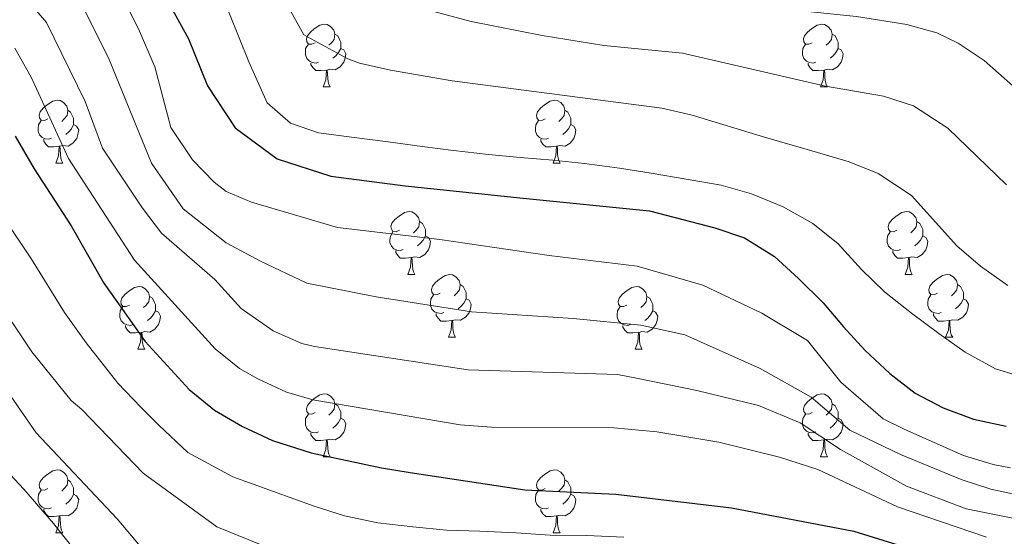
# Model space of a CAD drawing. Units: metres. Extents: x 588890 to 593385, y 4774886 to 4777915.
# Drawn here: x 590110 to 590267, y 4775938 to 4776021 of the extents above; entities that cross this region are included whole.
import ezdxf

# ---------------------------------------------------------------- set-up
doc = ezdxf.new("R2010")
doc.units = ezdxf.units.M
doc.header["$MEASUREMENT"] = 0
for name, color, linetype, lineweight in [('Nivel 36', 7, 'Continuous', 0), ('Nivel 4', 7, 'Continuous', 0), ('Nivel 5', 7, 'Continuous', 0), ('Nivel 61', 7, 'Continuous', 0), ('Nivel 63', 7, 'Continuous', 0)]:
    doc.layers.add(name, color=color, linetype=linetype, lineweight=lineweight)

msp = doc.modelspace()

# ---------------------------------------------------------------- linework, layer by layer
at = {"layer": 'Nivel 36', "color": 92, "linetype": 'Continuous', "lineweight": 0}
for p, q in [((590157.91, 4776010), (590159.03, 4776010)), ((590237.24, 4776010), (590238.36, 4776010)), ((590115.27, 4775997.86), (590116.4, 4775997.86)), ((590194.6, 4775997.86), (590195.72, 4775997.86)), ((590171.41, 4775980.09), (590172.54, 4775980.09)), ((590250.74, 4775980.09), (590251.86, 4775980.09)), ((590177.89, 4775970.06), (590179.01, 4775970.06)), ((590257.21, 4775970.06), (590258.34, 4775970.06)), ((590128.33, 4775968.15), (590129.46, 4775968.15)), ((590207.66, 4775968.15), (590208.78, 4775968.15)), ((590157.91, 4775951.01), (590159.03, 4775951.01)), ((590237.24, 4775951.01), (590238.36, 4775951.01)), ((590115.27, 4775938.87), (590116.4, 4775938.87)), ((590194.6, 4775938.87), (590195.72, 4775938.87))]:
    msp.add_line(p, q, dxfattribs=at)
at = {"layer": 'Nivel 36', "color": 92, "linetype": 'Continuous', "lineweight": 0, "flags": 128}
for points in [[(590156.61, 4776017.06), (590156.08, 4776016.8), (590155.55, 4776016.85), (590155.28, 4776017.22), (590155.23, 4776017.65), (590155.39, 4776018.17), (590155.87, 4776018.76), (590156.5, 4776019.29), (590157.4, 4776019.88), (590158.15, 4776020.04), (590158.57, 4776019.98), (590159.1, 4776019.67), (590159.63, 4776019.08), (590159.79, 4776018.44), (590159.68, 4776017.59), (590159.26, 4776017.06), (590158.84, 4776016.64)], [(590235.94, 4776017.06), (590235.41, 4776016.8), (590234.88, 4776016.85), (590234.61, 4776017.22), (590234.56, 4776017.65), (590234.72, 4776018.17), (590235.2, 4776018.76), (590235.83, 4776019.29), (590236.73, 4776019.88), (590237.48, 4776020.04), (590237.9, 4776019.98), (590238.43, 4776019.67), (590238.96, 4776019.08), (590239.12, 4776018.44), (590239.01, 4776017.59), (590238.59, 4776017.06), (590238.17, 4776016.64)], [(590159.79, 4776018.44), (590160.27, 4776018.13), (590160.58, 4776017.49), (590160.74, 4776017.17), (590160.74, 4776016.59), (590160.74, 4776016.16), (590160.37, 4776015.47), (590159.95, 4776014.99), (590159.47, 4776014.57)], [(590239.12, 4776018.44), (590239.6, 4776018.13), (590239.91, 4776017.49), (590240.07, 4776017.17), (590240.07, 4776016.59), (590240.07, 4776016.16), (590239.7, 4776015.47), (590239.28, 4776014.99), (590238.8, 4776014.57)], [(590157.19, 4776013.98), (590156.77, 4776013.82), (590156.18, 4776013.88), (590155.71, 4776014.09), (590155.28, 4776014.52), (590155.07, 4776015.1), (590155.07, 4776015.52), (590155.12, 4776016.11), (590155.55, 4776016.8)], [(590160.74, 4776016.16), (590161.2, 4776015.91), (590161.54, 4776015.3), (590161.43, 4776014.57), (590161.22, 4776013.93), (590160.64, 4776013.19), (590159.84, 4776012.71), (590158.99, 4776012.82), (590158.56, 4776012.69)], [(590236.52, 4776013.98), (590236.1, 4776013.82), (590235.51, 4776013.88), (590235.04, 4776014.09), (590234.61, 4776014.52), (590234.4, 4776015.1), (590234.4, 4776015.52), (590234.45, 4776016.11), (590234.88, 4776016.8)], [(590240.07, 4776016.16), (590240.53, 4776015.91), (590240.87, 4776015.3), (590240.76, 4776014.57), (590240.55, 4776013.93), (590239.97, 4776013.19), (590239.17, 4776012.71), (590238.32, 4776012.82), (590237.89, 4776012.69)], [(590158.45, 4776012.69), (590157.56, 4776012.6), (590156.72, 4776012.6), (590156.29, 4776013.03), (590155.97, 4776013.51), (590155.97, 4776013.82)], [(590157.91, 4776010), (590158.34, 4776011.16), (590158.45, 4776012.69), (590158.56, 4776012.69), (590158.6, 4776012.1), (590158.63, 4776011.42), (590158.7, 4776010.8), (590158.82, 4776010.4), (590159.03, 4776010)], [(590237.78, 4776012.69), (590236.89, 4776012.6), (590236.05, 4776012.6), (590235.62, 4776013.03), (590235.3, 4776013.51), (590235.3, 4776013.82)], [(590237.24, 4776010), (590237.67, 4776011.16), (590237.78, 4776012.69), (590237.89, 4776012.69), (590237.93, 4776012.1), (590237.96, 4776011.42), (590238.03, 4776010.8), (590238.15, 4776010.4), (590238.36, 4776010)], [(590113.97, 4776004.92), (590113.44, 4776004.66), (590112.91, 4776004.71), (590112.65, 4776005.08), (590112.59, 4776005.51), (590112.75, 4776006.03), (590113.23, 4776006.62), (590113.87, 4776007.15), (590114.77, 4776007.74), (590115.51, 4776007.9), (590115.94, 4776007.84), (590116.47, 4776007.53), (590117, 4776006.94), (590117.16, 4776006.3), (590117.05, 4776005.45), (590116.62, 4776004.92), (590116.2, 4776004.5)], [(590193.3, 4776004.92), (590192.77, 4776004.66), (590192.24, 4776004.71), (590191.98, 4776005.08), (590191.92, 4776005.51), (590192.08, 4776006.03), (590192.56, 4776006.62), (590193.2, 4776007.15), (590194.1, 4776007.74), (590194.84, 4776007.9), (590195.26, 4776007.84), (590195.8, 4776007.53), (590196.32, 4776006.94), (590196.48, 4776006.3), (590196.38, 4776005.45), (590195.95, 4776004.92), (590195.53, 4776004.5)], [(590117.16, 4776006.3), (590117.63, 4776005.99), (590117.95, 4776005.35), (590118.11, 4776005.03), (590118.11, 4776004.45), (590118.11, 4776004.02), (590117.74, 4776003.33), (590117.32, 4776002.85), (590116.84, 4776002.43)], [(590196.48, 4776006.3), (590196.96, 4776005.99), (590197.28, 4776005.35), (590197.44, 4776005.03), (590197.44, 4776004.45), (590197.44, 4776004.02), (590197.06, 4776003.33), (590196.64, 4776002.85), (590196.16, 4776002.43)], [(590114.56, 4776001.84), (590114.13, 4776001.68), (590113.55, 4776001.74), (590113.07, 4776001.95), (590112.65, 4776002.38), (590112.43, 4776002.96), (590112.43, 4776003.38), (590112.49, 4776003.97), (590112.91, 4776004.66)], [(590193.88, 4776001.84), (590193.46, 4776001.68), (590192.88, 4776001.74), (590192.4, 4776001.95), (590191.98, 4776002.38), (590191.76, 4776002.96), (590191.76, 4776003.38), (590191.82, 4776003.97), (590192.24, 4776004.66)], [(590118.11, 4776004.02), (590118.56, 4776003.77), (590118.91, 4776003.16), (590118.8, 4776002.43), (590118.59, 4776001.79), (590118, 4776001.05), (590117.21, 4776000.57), (590116.36, 4776000.68), (590115.93, 4776000.55)], [(590197.44, 4776004.02), (590197.89, 4776003.77), (590198.24, 4776003.16), (590198.12, 4776002.43), (590197.92, 4776001.79), (590197.33, 4776001.05), (590196.54, 4776000.57), (590195.68, 4776000.68), (590195.26, 4776000.55)], [(590115.82, 4776000.55), (590114.93, 4776000.46), (590114.08, 4776000.46), (590113.66, 4776000.89), (590113.34, 4776001.37), (590113.34, 4776001.68)], [(590195.14, 4776000.55), (590194.26, 4776000.46), (590193.41, 4776000.46), (590192.98, 4776000.89), (590192.66, 4776001.37), (590192.66, 4776001.68)], [(590115.27, 4775997.86), (590115.71, 4775999.02), (590115.82, 4776000.55), (590115.93, 4776000.55), (590115.96, 4775999.96), (590116, 4775999.28), (590116.07, 4775998.66), (590116.18, 4775998.26), (590116.4, 4775997.86)], [(590194.6, 4775997.86), (590195.04, 4775999.02), (590195.14, 4776000.55), (590195.26, 4776000.55), (590195.29, 4775999.96), (590195.32, 4775999.28), (590195.4, 4775998.66), (590195.51, 4775998.26), (590195.72, 4775997.86)], [(590170.11, 4775987.15), (590169.58, 4775986.89), (590169.05, 4775986.94), (590168.79, 4775987.31), (590168.73, 4775987.74), (590168.89, 4775988.26), (590169.37, 4775988.85), (590170.01, 4775989.38), (590170.91, 4775989.97), (590171.65, 4775990.13), (590172.08, 4775990.07), (590172.61, 4775989.76), (590173.14, 4775989.17), (590173.3, 4775988.53), (590173.19, 4775987.68), (590172.76, 4775987.15), (590172.34, 4775986.73)], [(590249.44, 4775987.15), (590248.91, 4775986.89), (590248.38, 4775986.94), (590248.11, 4775987.31), (590248.06, 4775987.74), (590248.22, 4775988.26), (590248.7, 4775988.85), (590249.33, 4775989.38), (590250.23, 4775989.97), (590250.98, 4775990.13), (590251.4, 4775990.07), (590251.93, 4775989.76), (590252.46, 4775989.17), (590252.62, 4775988.53), (590252.51, 4775987.68), (590252.09, 4775987.15), (590251.67, 4775986.73)], [(590173.3, 4775988.53), (590173.77, 4775988.22), (590174.09, 4775987.58), (590174.25, 4775987.26), (590174.25, 4775986.68), (590174.25, 4775986.25), (590173.88, 4775985.56), (590173.46, 4775985.08), (590172.98, 4775984.66)], [(590252.62, 4775988.53), (590253.1, 4775988.22), (590253.41, 4775987.58), (590253.57, 4775987.26), (590253.57, 4775986.68), (590253.57, 4775986.25), (590253.2, 4775985.56), (590252.78, 4775985.08), (590252.3, 4775984.66)], [(590170.7, 4775984.07), (590170.27, 4775983.91), (590169.69, 4775983.97), (590169.21, 4775984.18), (590168.79, 4775984.61), (590168.57, 4775985.19), (590168.57, 4775985.61), (590168.63, 4775986.2), (590169.05, 4775986.89)], [(590174.25, 4775986.25), (590174.7, 4775986), (590175.05, 4775985.39), (590174.94, 4775984.66), (590174.73, 4775984.02), (590174.14, 4775983.28), (590173.35, 4775982.8), (590172.5, 4775982.91), (590172.07, 4775982.78)], [(590250.02, 4775984.07), (590249.6, 4775983.91), (590249.01, 4775983.97), (590248.54, 4775984.18), (590248.11, 4775984.61), (590247.9, 4775985.19), (590247.9, 4775985.61), (590247.95, 4775986.2), (590248.38, 4775986.89)], [(590253.57, 4775986.25), (590254.03, 4775986), (590254.37, 4775985.39), (590254.26, 4775984.66), (590254.05, 4775984.02), (590253.47, 4775983.28), (590252.67, 4775982.8), (590251.82, 4775982.91), (590251.39, 4775982.78)], [(590171.96, 4775982.78), (590171.07, 4775982.69), (590170.22, 4775982.69), (590169.8, 4775983.12), (590169.48, 4775983.6), (590169.48, 4775983.91)], [(590171.41, 4775980.09), (590171.85, 4775981.25), (590171.96, 4775982.78), (590172.07, 4775982.78), (590172.1, 4775982.19), (590172.14, 4775981.51), (590172.21, 4775980.89), (590172.32, 4775980.49), (590172.54, 4775980.09)], [(590251.28, 4775982.78), (590250.39, 4775982.69), (590249.55, 4775982.69), (590249.12, 4775983.12), (590248.8, 4775983.6), (590248.8, 4775983.91)], [(590250.74, 4775980.09), (590251.17, 4775981.25), (590251.28, 4775982.78), (590251.39, 4775982.78), (590251.43, 4775982.19), (590251.46, 4775981.51), (590251.53, 4775980.89), (590251.65, 4775980.49), (590251.86, 4775980.09)], [(590176.59, 4775977.12), (590176.06, 4775976.85), (590175.53, 4775976.91), (590175.26, 4775977.28), (590175.21, 4775977.7), (590175.37, 4775978.22), (590175.85, 4775978.82), (590176.48, 4775979.35), (590177.38, 4775979.93), (590178.13, 4775980.09), (590178.55, 4775980.04), (590179.08, 4775979.72), (590179.61, 4775979.14), (590179.77, 4775978.5), (590179.66, 4775977.65), (590179.24, 4775977.12), (590178.82, 4775976.69)], [(590255.91, 4775977.12), (590255.38, 4775976.85), (590254.85, 4775976.91), (590254.59, 4775977.28), (590254.53, 4775977.7), (590254.69, 4775978.22), (590255.17, 4775978.82), (590255.81, 4775979.35), (590256.71, 4775979.93), (590257.45, 4775980.09), (590257.88, 4775980.04), (590258.41, 4775979.72), (590258.94, 4775979.14), (590259.1, 4775978.5), (590258.99, 4775977.65), (590258.56, 4775977.12), (590258.14, 4775976.69)], [(590127.03, 4775975.21), (590126.5, 4775974.95), (590125.97, 4775975), (590125.71, 4775975.37), (590125.65, 4775975.8), (590125.81, 4775976.32), (590126.29, 4775976.91), (590126.93, 4775977.44), (590127.83, 4775978.03), (590128.57, 4775978.19), (590129, 4775978.13), (590129.53, 4775977.82), (590130.06, 4775977.23), (590130.22, 4775976.59), (590130.11, 4775975.74), (590129.68, 4775975.21), (590129.26, 4775974.79)], [(590179.77, 4775978.5), (590180.25, 4775978.18), (590180.56, 4775977.54), (590180.72, 4775977.22), (590180.72, 4775976.64), (590180.72, 4775976.22), (590180.35, 4775975.53), (590179.93, 4775975.05), (590179.45, 4775974.63)], [(590206.36, 4775975.21), (590205.83, 4775974.95), (590205.3, 4775975), (590205.03, 4775975.37), (590204.98, 4775975.8), (590205.14, 4775976.32), (590205.62, 4775976.91), (590206.25, 4775977.44), (590207.15, 4775978.03), (590207.9, 4775978.19), (590208.32, 4775978.13), (590208.85, 4775977.82), (590209.38, 4775977.23), (590209.54, 4775976.59), (590209.43, 4775975.74), (590209.01, 4775975.21), (590208.59, 4775974.79)], [(590259.1, 4775978.5), (590259.57, 4775978.18), (590259.89, 4775977.54), (590260.05, 4775977.22), (590260.05, 4775976.64), (590260.05, 4775976.22), (590259.68, 4775975.53), (590259.26, 4775975.05), (590258.78, 4775974.63)], [(590130.22, 4775976.59), (590130.69, 4775976.28), (590131.01, 4775975.64), (590131.17, 4775975.32), (590131.17, 4775974.74), (590131.17, 4775974.31), (590130.8, 4775973.62), (590130.38, 4775973.14), (590129.9, 4775972.72)], [(590177.17, 4775974.04), (590176.75, 4775973.88), (590176.16, 4775973.94), (590175.69, 4775974.15), (590175.26, 4775974.57), (590175.05, 4775975.16), (590175.05, 4775975.58), (590175.1, 4775976.16), (590175.53, 4775976.85)], [(590209.54, 4775976.59), (590210.02, 4775976.28), (590210.33, 4775975.64), (590210.49, 4775975.32), (590210.49, 4775974.74), (590210.49, 4775974.31), (590210.12, 4775973.62), (590209.7, 4775973.14), (590209.22, 4775972.72)], [(590256.5, 4775974.04), (590256.07, 4775973.88), (590255.49, 4775973.94), (590255.01, 4775974.15), (590254.59, 4775974.57), (590254.37, 4775975.16), (590254.37, 4775975.58), (590254.43, 4775976.16), (590254.85, 4775976.85)], [(590127.62, 4775972.13), (590127.19, 4775971.97), (590126.61, 4775972.03), (590126.13, 4775972.24), (590125.71, 4775972.67), (590125.49, 4775973.25), (590125.49, 4775973.67), (590125.55, 4775974.26), (590125.97, 4775974.95)], [(590180.72, 4775976.22), (590181.18, 4775975.97), (590181.52, 4775975.35), (590181.41, 4775974.63), (590181.2, 4775973.99), (590180.62, 4775973.25), (590179.82, 4775972.77), (590178.97, 4775972.87), (590178.54, 4775972.74)], [(590206.94, 4775972.13), (590206.52, 4775971.97), (590205.93, 4775972.03), (590205.46, 4775972.24), (590205.03, 4775972.67), (590204.82, 4775973.25), (590204.82, 4775973.67), (590204.87, 4775974.26), (590205.3, 4775974.95)], [(590260.05, 4775976.22), (590260.5, 4775975.97), (590260.85, 4775975.35), (590260.74, 4775974.63), (590260.53, 4775973.99), (590259.94, 4775973.25), (590259.15, 4775972.77), (590258.3, 4775972.87), (590257.87, 4775972.74)], [(590131.17, 4775974.31), (590131.62, 4775974.06), (590131.97, 4775973.45), (590131.86, 4775972.72), (590131.65, 4775972.08), (590131.06, 4775971.34), (590130.27, 4775970.86), (590129.42, 4775970.97), (590128.99, 4775970.84)], [(590178.43, 4775972.74), (590177.54, 4775972.66), (590176.7, 4775972.66), (590176.27, 4775973.09), (590175.95, 4775973.56), (590175.95, 4775973.88)], [(590210.49, 4775974.31), (590210.95, 4775974.06), (590211.29, 4775973.45), (590211.18, 4775972.72), (590210.97, 4775972.08), (590210.39, 4775971.34), (590209.59, 4775970.86), (590208.74, 4775970.97), (590208.31, 4775970.84)], [(590257.76, 4775972.74), (590256.87, 4775972.66), (590256.02, 4775972.66), (590255.6, 4775973.09), (590255.28, 4775973.56), (590255.28, 4775973.88)], [(590128.88, 4775970.84), (590127.99, 4775970.75), (590127.14, 4775970.75), (590126.72, 4775971.18), (590126.4, 4775971.66), (590126.4, 4775971.97)], [(590177.89, 4775970.06), (590178.32, 4775971.22), (590178.43, 4775972.74), (590178.54, 4775972.74), (590178.58, 4775972.16), (590178.61, 4775971.47), (590178.68, 4775970.86), (590178.8, 4775970.46), (590179.01, 4775970.06)], [(590208.2, 4775970.84), (590207.31, 4775970.75), (590206.47, 4775970.75), (590206.04, 4775971.18), (590205.72, 4775971.66), (590205.72, 4775971.97)], [(590257.21, 4775970.06), (590257.65, 4775971.22), (590257.76, 4775972.74), (590257.87, 4775972.74), (590257.9, 4775972.16), (590257.94, 4775971.47), (590258.01, 4775970.86), (590258.12, 4775970.46), (590258.34, 4775970.06)], [(590128.33, 4775968.15), (590128.77, 4775969.31), (590128.88, 4775970.84), (590128.99, 4775970.84), (590129.02, 4775970.25), (590129.06, 4775969.57), (590129.13, 4775968.95), (590129.24, 4775968.55), (590129.46, 4775968.15)], [(590207.66, 4775968.15), (590208.09, 4775969.31), (590208.2, 4775970.84), (590208.31, 4775970.84), (590208.35, 4775970.25), (590208.38, 4775969.57), (590208.45, 4775968.95), (590208.57, 4775968.55), (590208.78, 4775968.15)], [(590156.61, 4775958.07), (590156.08, 4775957.81), (590155.55, 4775957.86), (590155.28, 4775958.23), (590155.23, 4775958.66), (590155.39, 4775959.18), (590155.87, 4775959.77), (590156.5, 4775960.3), (590157.4, 4775960.89), (590158.15, 4775961.05), (590158.57, 4775960.99), (590159.1, 4775960.68), (590159.63, 4775960.09), (590159.79, 4775959.45), (590159.68, 4775958.6), (590159.26, 4775958.07), (590158.84, 4775957.65)], [(590235.94, 4775958.07), (590235.4, 4775957.81), (590234.88, 4775957.86), (590234.61, 4775958.23), (590234.56, 4775958.66), (590234.72, 4775959.18), (590235.2, 4775959.77), (590235.83, 4775960.3), (590236.73, 4775960.89), (590237.48, 4775961.05), (590237.9, 4775960.99), (590238.43, 4775960.68), (590238.96, 4775960.09), (590239.12, 4775959.45), (590239.01, 4775958.6), (590238.58, 4775958.07), (590238.16, 4775957.65)], [(590159.79, 4775959.45), (590160.27, 4775959.14), (590160.58, 4775958.5), (590160.74, 4775958.18), (590160.74, 4775957.6), (590160.74, 4775957.17), (590160.37, 4775956.48), (590159.95, 4775956), (590159.47, 4775955.58)], [(590239.12, 4775959.45), (590239.6, 4775959.14), (590239.91, 4775958.5), (590240.07, 4775958.18), (590240.07, 4775957.6), (590240.07, 4775957.17), (590239.7, 4775956.48), (590239.28, 4775956), (590238.8, 4775955.58)], [(590157.19, 4775954.99), (590156.77, 4775954.83), (590156.18, 4775954.89), (590155.71, 4775955.1), (590155.28, 4775955.53), (590155.07, 4775956.11), (590155.07, 4775956.53), (590155.12, 4775957.12), (590155.55, 4775957.81)], [(590236.52, 4775954.99), (590236.1, 4775954.83), (590235.51, 4775954.89), (590235.04, 4775955.1), (590234.61, 4775955.53), (590234.4, 4775956.11), (590234.4, 4775956.53), (590234.45, 4775957.12), (590234.88, 4775957.81)], [(590160.74, 4775957.17), (590161.2, 4775956.92), (590161.54, 4775956.31), (590161.43, 4775955.58), (590161.22, 4775954.94), (590160.64, 4775954.2), (590159.84, 4775953.72), (590158.99, 4775953.83), (590158.56, 4775953.7)], [(590240.07, 4775957.17), (590240.52, 4775956.92), (590240.87, 4775956.31), (590240.76, 4775955.58), (590240.55, 4775954.94), (590239.96, 4775954.2), (590239.17, 4775953.72), (590238.32, 4775953.83), (590237.89, 4775953.7)], [(590158.45, 4775953.7), (590157.56, 4775953.61), (590156.72, 4775953.61), (590156.29, 4775954.04), (590155.97, 4775954.52), (590155.97, 4775954.83)], [(590237.78, 4775953.7), (590236.89, 4775953.61), (590236.04, 4775953.61), (590235.62, 4775954.04), (590235.3, 4775954.52), (590235.3, 4775954.83)], [(590157.91, 4775951.01), (590158.34, 4775952.17), (590158.45, 4775953.7), (590158.56, 4775953.7), (590158.6, 4775953.11), (590158.63, 4775952.43), (590158.7, 4775951.81), (590158.82, 4775951.41), (590159.03, 4775951.01)], [(590237.24, 4775951.01), (590237.67, 4775952.17), (590237.78, 4775953.7), (590237.89, 4775953.7), (590237.92, 4775953.11), (590237.96, 4775952.43), (590238.03, 4775951.81), (590238.14, 4775951.41), (590238.36, 4775951.01)], [(590113.97, 4775945.93), (590113.44, 4775945.67), (590112.91, 4775945.72), (590112.65, 4775946.09), (590112.59, 4775946.52), (590112.75, 4775947.04), (590113.23, 4775947.63), (590113.87, 4775948.16), (590114.77, 4775948.75), (590115.51, 4775948.91), (590115.94, 4775948.85), (590116.47, 4775948.54), (590117, 4775947.95), (590117.16, 4775947.31), (590117.05, 4775946.46), (590116.62, 4775945.93), (590116.2, 4775945.51)], [(590193.3, 4775945.93), (590192.77, 4775945.67), (590192.24, 4775945.72), (590191.98, 4775946.09), (590191.92, 4775946.52), (590192.08, 4775947.04), (590192.56, 4775947.63), (590193.2, 4775948.16), (590194.1, 4775948.75), (590194.84, 4775948.91), (590195.26, 4775948.85), (590195.8, 4775948.54), (590196.32, 4775947.95), (590196.48, 4775947.31), (590196.38, 4775946.46), (590195.95, 4775945.93), (590195.53, 4775945.51)], [(590117.16, 4775947.31), (590117.63, 4775947), (590117.95, 4775946.36), (590118.11, 4775946.04), (590118.11, 4775945.46), (590118.11, 4775945.03), (590117.74, 4775944.34), (590117.32, 4775943.86), (590116.84, 4775943.44)], [(590196.48, 4775947.31), (590196.96, 4775947), (590197.28, 4775946.36), (590197.44, 4775946.04), (590197.44, 4775945.46), (590197.44, 4775945.03), (590197.06, 4775944.34), (590196.64, 4775943.86), (590196.16, 4775943.44)], [(590114.56, 4775942.85), (590114.13, 4775942.69), (590113.55, 4775942.75), (590113.07, 4775942.96), (590112.65, 4775943.39), (590112.43, 4775943.97), (590112.43, 4775944.39), (590112.49, 4775944.98), (590112.91, 4775945.67)], [(590118.11, 4775945.03), (590118.56, 4775944.78), (590118.91, 4775944.17), (590118.8, 4775943.44), (590118.59, 4775942.8), (590118, 4775942.06), (590117.21, 4775941.58), (590116.36, 4775941.69), (590115.93, 4775941.56)], [(590193.88, 4775942.85), (590193.46, 4775942.69), (590192.88, 4775942.75), (590192.4, 4775942.96), (590191.98, 4775943.39), (590191.76, 4775943.97), (590191.76, 4775944.39), (590191.82, 4775944.98), (590192.24, 4775945.67)], [(590197.44, 4775945.03), (590197.89, 4775944.78), (590198.24, 4775944.17), (590198.12, 4775943.44), (590197.92, 4775942.8), (590197.33, 4775942.06), (590196.54, 4775941.58), (590195.68, 4775941.69), (590195.26, 4775941.56)], [(590115.82, 4775941.56), (590114.93, 4775941.47), (590114.08, 4775941.47), (590113.66, 4775941.9), (590113.34, 4775942.38), (590113.34, 4775942.69)], [(590195.14, 4775941.56), (590194.26, 4775941.47), (590193.41, 4775941.47), (590192.98, 4775941.9), (590192.66, 4775942.38), (590192.66, 4775942.69)], [(590115.27, 4775938.87), (590115.71, 4775940.03), (590115.82, 4775941.56), (590115.93, 4775941.56), (590115.96, 4775940.97), (590116, 4775940.29), (590116.07, 4775939.67), (590116.18, 4775939.27), (590116.4, 4775938.87)], [(590194.6, 4775938.87), (590195.04, 4775940.03), (590195.14, 4775941.56), (590195.26, 4775941.56), (590195.29, 4775940.97), (590195.32, 4775940.29), (590195.4, 4775939.67), (590195.51, 4775939.27), (590195.72, 4775938.87)]]:
    msp.add_lwpolyline(points, dxfattribs=at)
at = {"layer": 'Nivel 4', "color": 36, "linetype": 'Continuous', "lineweight": 30, "flags": 128}
for points, elevation in [([(590131.29, 4776027.09), (590136.44, 4776017.69), (590139.45, 4776010.16), (590143.85, 4776003.46), (590150.57, 4775998.55), (590159.15, 4775995.78), (590170.99, 4775994.24), (590189.82, 4775992.25), (590209.95, 4775990.26), (590220.39, 4775987.5), (590225.15, 4775985.93), (590229.91, 4775982.97), (590233.74, 4775979.44), (590237.67, 4775975.54), (590240.94, 4775971.73), (590244.31, 4775968.01), (590248.32, 4775964.3), (590252.34, 4775961.15), (590256.82, 4775958.83), (590261.67, 4775956.98), (590266.89, 4775955.88)], 775), ([(590108.78, 4776002.17), (590111.81, 4775996.93), (590117.7, 4775987.82), (590122.94, 4775978.72), (590129.5, 4775969.41), (590136.55, 4775961.75), (590140.58, 4775958.45), (590145.02, 4775955.81), (590149.85, 4775953.62), (590156.02, 4775951.61), (590167.21, 4775949.22), (590171.81, 4775948.47), (590190.08, 4775945.74), (590204.61, 4775945.04), (590223.07, 4775942.86), (590242.55, 4775939.11), (590259.52, 4775933.85)], 750)]:
    msp.add_lwpolyline(points, dxfattribs=dict(at, elevation=elevation))
at = {"layer": 'Nivel 5', "color": 36, "linetype": 'Continuous', "lineweight": 0, "flags": 128}
for points, elevation in [([(590096.38, 4776104.83), (590112.82, 4776098.85), (590119.52, 4776095.94), (590123.67, 4776093.09), (590127.48, 4776089.85), (590134.99, 4776082.17), (590145.06, 4776071.03), (590152.53, 4776061.88), (590164.48, 4776044.07), (590167.41, 4776040.01), (590170.7, 4776036.25), (590173.6, 4776033.92), (590178.12, 4776031.56), (590187.68, 4776028.73), (590202.05, 4776025.54), (590216.21, 4776024.29), (590222.75, 4776023.32), (590242.98, 4776021.25), (590251, 4776019.97), (590255.81, 4776018.62), (590259.21, 4776017.01), (590263.38, 4776014.22), (590274.8, 4776004.11)], 795), ([(590107.13, 4776091.84), (590111.72, 4776089.86), (590114.54, 4776088.2), (590118.59, 4776085.22), (590122.37, 4776081.96), (590131.65, 4776072.58), (590138.32, 4776065.17), (590145.28, 4776056.78), (590151.05, 4776048.56), (590157, 4776038.35), (590158.8, 4776033.76), (590159.47, 4776032.24), (590162.12, 4776028.17), (590165.68, 4776025.7), (590170.17, 4776023.47), (590181.54, 4776020.44), (590192.84, 4776018.21), (590202.71, 4776016.62), (590215.23, 4776015.4), (590238.05, 4776010.12), (590247.3, 4776008.51), (590252.06, 4776006.99), (590257.58, 4776003.45), (590266.9, 4775994.39)], 790), ([(590267.12, 4775978.35), (590262.76, 4775981.39), (590259, 4775984.68), (590251.79, 4775992.66), (590246.45, 4775996.17), (590241.81, 4775998.06), (590235.89, 4775999.83), (590228.3, 4776002), (590216.79, 4776005.51), (590211.92, 4776006.6), (590178.48, 4776010.97), (590168.63, 4776012.7), (590163.73, 4776013.79), (590161.86, 4776014.51), (590154.81, 4776018.31), (590152.24, 4776023.02), (590149.52, 4776032.62), (590138.02, 4776051.67), (590135.26, 4776055.76), (590132.12, 4776059.65), (590125.12, 4776066.85), (590119.09, 4776072.27), (590105.77, 4776082.32)], 785), ([(590108.12, 4776047.32), (590115.05, 4776040.13), (590121.02, 4776032.83), (590123.7, 4776028.63), (590128.45, 4776019.29), (590131.06, 4776013.21), (590133.62, 4776003.54), (590137.06, 4775998.4), (590140.55, 4775994.8), (590142.44, 4775993.34), (590146.5, 4775991.64), (590160.21, 4775987.59), (590176.52, 4775985.68), (590193.95, 4775983.13), (590208.02, 4775981.41), (590218.46, 4775978.36), (590227.89, 4775973.92), (590235.17, 4775969.57), (590240.5, 4775962.88), (590247.23, 4775957.03), (590250.69, 4775955.36), (590260.05, 4775951.21), (590264.81, 4775949.76), (590267.56, 4775949.26)], 770), ([(590295.37, 4775936.69), (590283.16, 4775938.42), (590275.98, 4775939.61), (590260.5, 4775942.72), (590250.99, 4775946.33), (590240.44, 4775952.16), (590234, 4775956.43), (590227.38, 4775959.2), (590217.5, 4775961.59), (590207.89, 4775963.52), (590204.88, 4775964.11), (590181.06, 4775964.85), (590156.53, 4775968.59), (590154.53, 4775969.08), (590149.93, 4775971.11), (590144.85, 4775974.68), (590140.62, 4775979.27), (590132.14, 4775986.67), (590129.11, 4775990.65), (590122.72, 4776000.22), (590119.92, 4776007.69), (590113.77, 4776020.29), (590110.54, 4776024.1), (590094.58, 4776038.26)], 760), ([(590108.37, 4776036.25), (590115.78, 4776028.45), (590118.76, 4776024.43), (590123.69, 4776014.67), (590127.07, 4776006.3), (590130.55, 4775997.83), (590135.6, 4775990.58), (590142.42, 4775985.11), (590147.92, 4775982.23), (590155.3, 4775978.72), (590166.39, 4775976.52), (590181.58, 4775974.15), (590197.8, 4775973.08), (590208.61, 4775972), (590215.6, 4775970.44), (590227.64, 4775965.07), (590235.76, 4775960.53), (590241.92, 4775955.24), (590250.03, 4775951.36), (590259.7, 4775947.38), (590264.43, 4775945.83), (590268.6, 4775944.94)], 765), ([(590141.45, 4776025.54), (590146.06, 4776014), (590148.96, 4776007.49), (590152.7, 4776004.24), (590157.18, 4776002.67), (590162.86, 4776001.94), (590168.27, 4776001.22), (590173.68, 4776000.49), (590178.71, 4775999.85), (590184.3, 4775999.22), (590189.33, 4775998.77), (590194.55, 4775998.32), (590199.58, 4775997.78), (590205.18, 4775997.05), (590210.21, 4775996.23), (590215.8, 4775995.31), (590221.4, 4775994.31), (590226.25, 4775992.93), (590231.28, 4775990.89), (590236.04, 4775988.21), (590240.06, 4775984.96), (590243.8, 4775980.87), (590247.44, 4775977.34), (590251.74, 4775973.91), (590256.13, 4775970.66), (590260.33, 4775967.69), (590265.19, 4775965.01), (590270.04, 4775963.53)], 780), ([(590108.75, 4776016.19), (590111.35, 4776011.58), (590117.26, 4775998.58), (590127.82, 4775982.37), (590140.7, 4775968.21), (590144.59, 4775965.1), (590147.48, 4775963.46), (590152.05, 4775961.32), (590156.28, 4775960.1), (590179.77, 4775956.08), (590184.76, 4775955.7), (590204.26, 4775955.6), (590211.14, 4775954.99), (590221.01, 4775953.33), (590230.72, 4775950.94), (590236.82, 4775948.99), (590249.54, 4775943.02), (590263.74, 4775938.19)], 755), ([(590102.74, 4775995.39), (590111.37, 4775982.53), (590116.65, 4775974.04), (590120.09, 4775969.17), (590125.15, 4775962.77), (590128.84, 4775958.94), (590131.67, 4775956.04), (590136.3, 4775951.7), (590143.49, 4775947.79), (590156.45, 4775943.14), (590161.3, 4775941.57), (590166.62, 4775940.47), (590172.21, 4775939.83), (590177.61, 4775939.29), (590182.92, 4775939.12), (590188.7, 4775938.86), (590194.11, 4775938.51), (590199.98, 4775938.43), (590205.85, 4775938.17)], 745), ([(590105.03, 4775977.23), (590111.42, 4775967.75), (590117.72, 4775959.99), (590119.4, 4775958.57), (590129.19, 4775948.37), (590140.96, 4775939.83), (590156.82, 4775933.37)], 740), ([(590097.92, 4775975.27), (590112.15, 4775954.82), (590125.05, 4775941.08), (590134.96, 4775929.37)], 735), ([(590099.89, 4775956.79), (590110.16, 4775945.85), (590114.9, 4775940.34), (590129.75, 4775921.7)], 730)]:
    msp.add_lwpolyline(points, dxfattribs=dict(at, elevation=elevation))
at = {"layer": 'Nivel 61', "color": 250, "linetype": 'Continuous', "lineweight": 0}
msp.add_3dface([(589815.07, 4775291.73), (589784.51, 4777605.3), (593172.68, 4777650.81), (593204.42, 4775337.2)], dxfattribs=at)
at = {"layer": 'Nivel 63', "color": 7, "linetype": 'Continuous', "lineweight": 0}
msp.add_3dface([(588930.14, 4774885.98), (588890.33, 4777855.71), (593344.87, 4777915.49), (593384.71, 4774945.74)], dxfattribs=at)

doc.saveas('drawing.dxf')
